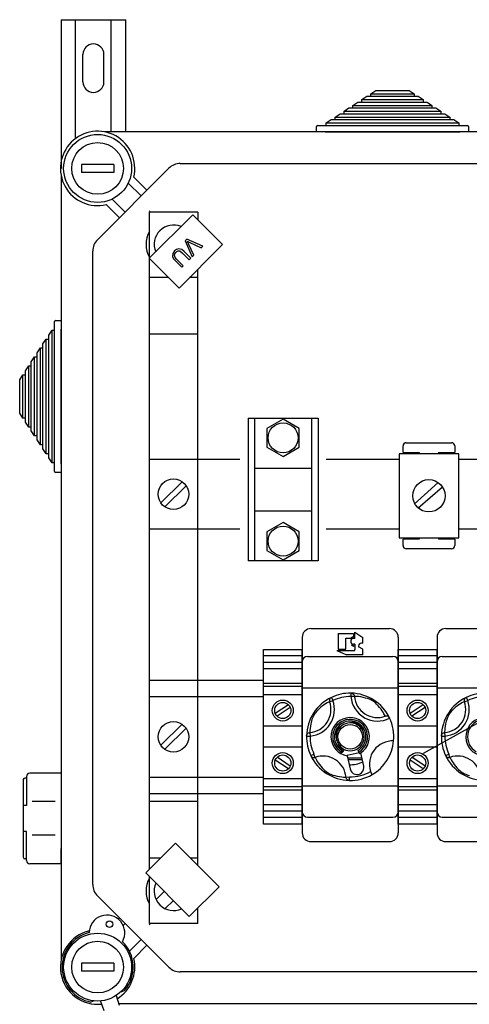
# Model space of a CAD drawing. Extents: x -272 to -56, y -69 to 241.
# Drawn here: x -272 to -245, y 180 to 241 of the extents above; entities that cross this region are included whole.
import ezdxf

# ---------------------------------------------------------------- set-up
doc = ezdxf.new("R2010")
doc.units = 0
doc.header["$MEASUREMENT"] = 0
doc.layers.get('0').update_dxf_attribs({"linetype": 'CONTINUOUS'})

# ---------------------------------------------------------------- blocks, each defined once
blk = doc.blocks.new('alçat')
at = {"linetype": 'Continuous'}
for p, q in [((0.09388, 308.89741), (0.09388, 299.69926)), ((0.09388, 308.89741), (4.09083, 308.89741)), ((0.99319, 301.61873), (0.99319, 308.89741)), ((3.19151, 301.95858), (3.19151, 308.89741)), ((4.09083, 301.95858), (4.09083, 308.89741)), ((1.44285, 305.05034), (1.44285, 306.74904)), ((2.74185, 305.05034), (2.74185, 306.74904)), ((19.24879, 304.31858), (19.55539, 304.51858)), ((19.55539, 304.51858), (21.62339, 304.51858)), ((21.62339, 304.51858), (21.92999, 304.31858)), ((18.69691, 303.95858), (19.00351, 304.15858)), ((18.69691, 303.79858), (18.69691, 303.95858)), ((18.69691, 303.95858), (22.48187, 303.95858)), ((19.00351, 304.15858), (19.24879, 304.15858)), ((19.24879, 304.15858), (19.24879, 304.31858)), ((19.24879, 304.31858), (21.92999, 304.31858)), ((19.24879, 304.15858), (21.92999, 304.15858)), ((21.92999, 304.31858), (21.92999, 304.15858)), ((21.92999, 304.15858), (22.17527, 304.15858)), ((22.17527, 304.15858), (22.48187, 303.95858)), ((22.48187, 303.95858), (22.48187, 303.79858)), ((17.59315, 303.23858), (17.89975, 303.43858)), ((17.89975, 303.43858), (18.14503, 303.43858)), ((18.14503, 303.59858), (18.45163, 303.79858)), ((18.14503, 303.43858), (18.14503, 303.59858)), ((18.14503, 303.59858), (23.03375, 303.59858)), ((18.14503, 303.43858), (23.03375, 303.43858)), ((18.45163, 303.79858), (18.69691, 303.79858)), ((18.69691, 303.79858), (22.48187, 303.79858)), ((22.48187, 303.79858), (22.72715, 303.79858)), ((22.72715, 303.79858), (23.03375, 303.59858)), ((23.03375, 303.59858), (23.03375, 303.43858)), ((23.03375, 303.43858), (23.27903, 303.43858)), ((23.27903, 303.43858), (23.58563, 303.23858)), ((16.48939, 302.51858), (16.79599, 302.71858)), ((16.79599, 302.71858), (17.04127, 302.71858)), ((17.04127, 302.87858), (17.34787, 303.07858)), ((17.04127, 302.71858), (17.04127, 302.87858)), ((17.04127, 302.87858), (24.13751, 302.87858)), ((17.04127, 302.71858), (24.13751, 302.71858)), ((17.34787, 303.07858), (17.59315, 303.07858)), ((17.59315, 303.07858), (17.59315, 303.23858)), ((17.59315, 303.23858), (23.58563, 303.23858)), ((17.59315, 303.07858), (23.58563, 303.07858)), ((23.58563, 303.23858), (23.58563, 303.07858)), ((23.58563, 303.07858), (23.83091, 303.07858)), ((23.83091, 303.07858), (24.13751, 302.87858)), ((24.13751, 302.87858), (24.13751, 302.71858)), ((24.13751, 302.71858), (24.38279, 302.71858)), ((24.38279, 302.71858), (24.68939, 302.51858)), ((15.88939, 301.95858), (15.88939, 302.29858)), ((15.94939, 302.35858), (16.48939, 302.35858)), ((16.48939, 302.35858), (16.48939, 302.51858)), ((16.48939, 302.51858), (24.68939, 302.51858)), ((16.48939, 302.35858), (24.68939, 302.35858)), ((24.68939, 302.51858), (24.68939, 302.35858)), ((24.68939, 302.35858), (25.22939, 302.35858)), ((25.28939, 302.29858), (25.28939, 301.95858)), ((62.61677, 301.95858), (2.78245, 301.95858)), ((16.42939, 301.95858), (15.88939, 301.95858)), ((16.42939, 301.95858), (24.74939, 301.95858)), ((25.28939, 301.95858), (24.74939, 301.95858)), ((3.35314, 299.94923), (1.35338, 299.94923)), ((1.35338, 299.94923), (1.35338, 299.44929)), ((2.34615, 295.29268), (6.75984, 299.70636)), ((3.35314, 299.94923), (3.35314, 299.44929)), ((7.46686, 299.99922), (58.9052, 299.99922)), ((0.09394, 299.27007), (0.09394, 250.73438)), ((3.35314, 299.44929), (1.35338, 299.44929)), ((4.58896, 299.16041), (5.40142, 298.34795)), ((5.04791, 297.99444), (4.24801, 298.79434)), ((3.25818, 297.80451), (4.05808, 297.00461)), ((3.70457, 296.6511), (2.89211, 297.46355)), ((5.54283, 297.07531), (5.61855, 296.99958)), ((5.55089, 294.14297), (8.23757, 296.82965)), ((5.55288, 256.34425), (5.55288, 296.99958)), ((8.55252, 296.99958), (5.55288, 296.99958)), ((8.23757, 296.82965), (10.07583, 294.99139)), ((8.55252, 296.99958), (8.55252, 296.5147)), ((7.86722, 295.32786), (7.76989, 295.23053)), ((8.86418, 294.89183), (7.86722, 295.32786)), ((10.07583, 294.99139), (7.38914, 292.30471)), ((7.76989, 295.23053), (8.2088, 294.23646)), ((8.31148, 294.33914), (7.9771, 295.04596)), ((8.05344, 295.1223), (8.76747, 294.79512)), ((8.76747, 294.79512), (8.86418, 294.89183)), ((2.0533, 255.4188), (2.0533, 294.58566)), ((7.38914, 292.30471), (5.55089, 294.14297)), ((7.61209, 294.46653), (8.02549, 294.05314)), ((8.12035, 294.148), (7.70634, 294.56201)), ((8.02549, 294.05314), (8.12035, 294.148)), ((8.2088, 294.23646), (8.31148, 294.33914)), ((7.14273, 293.99841), (7.55674, 293.5844)), ((7.6516, 293.67926), (7.23821, 294.09265)), ((7.55674, 293.5844), (7.6516, 293.67926)), ((6.73762, 292.95624), (5.55288, 292.95624)), ((8.55252, 292.95624), (8.04067, 292.95624)), ((8.55252, 256.58947), (8.55252, 293.46808)), ((-0.30606, 289.70095), (-0.30606, 290.24095)), ((-0.24606, 290.30095), (0.09394, 290.30095)), ((0.09394, 290.30095), (0.09394, 289.76095)), ((-0.66606, 289.39435), (-0.46606, 289.70095)), ((-0.66606, 289.14907), (-0.66606, 289.39435)), ((-0.46606, 289.70095), (-0.30606, 289.70095)), ((-0.46606, 281.50095), (-0.46606, 289.70095)), ((-0.30606, 281.50095), (-0.30606, 289.70095)), ((0.09394, 281.44095), (0.09394, 289.76095)), ((8.55252, 289.45555), (5.57451, 289.45555)), ((-1.02606, 288.84247), (-0.82606, 289.14907)), ((-1.02606, 288.59719), (-1.02606, 288.84247)), ((-0.82606, 289.14907), (-0.66606, 289.14907)), ((-0.82606, 282.05283), (-0.82606, 289.14907)), ((-0.66606, 282.05283), (-0.66606, 289.14907)), ((-1.74606, 287.73871), (-1.54606, 288.04531)), ((-1.54606, 288.04531), (-1.38606, 288.04531)), ((-1.54606, 283.15659), (-1.54606, 288.04531)), ((-1.38606, 288.29059), (-1.18606, 288.59719)), ((-1.38606, 288.04531), (-1.38606, 288.29059)), ((-1.38606, 283.15659), (-1.38606, 288.04531)), ((-1.18606, 288.59719), (-1.02606, 288.59719)), ((-1.18606, 282.60471), (-1.18606, 288.59719)), ((-1.02606, 282.60471), (-1.02606, 288.59719)), ((-2.10606, 287.18683), (-1.90606, 287.49343)), ((-1.90606, 287.49343), (-1.74606, 287.49343)), ((-1.90606, 283.70847), (-1.90606, 287.49343)), ((-1.74606, 287.49343), (-1.74606, 287.73871)), ((-1.74606, 283.70847), (-1.74606, 287.49343)), ((-2.46606, 286.63495), (-2.26606, 286.94155)), ((-2.26606, 286.94155), (-2.10606, 286.94155)), ((-2.26606, 284.26035), (-2.26606, 286.94155)), ((-2.10606, 286.94155), (-2.10606, 287.18683)), ((-2.10606, 284.26035), (-2.10606, 286.94155)), ((-2.46606, 284.56695), (-2.46606, 286.63495)), ((-2.26606, 284.26035), (-2.46606, 284.56695)), ((-2.10606, 284.26035), (-2.26606, 284.26035)), ((-2.10606, 284.01507), (-2.10606, 284.26035)), ((-1.90606, 283.70847), (-2.10606, 284.01507)), ((11.65885, 284.25586), (15.99219, 284.25586)), ((11.65885, 284.25586), (11.65885, 275.43233)), ((12.05885, 284.25586), (12.05885, 277.39311)), ((15.59219, 284.25586), (15.59219, 275.43233)), ((15.99219, 284.25586), (15.99219, 275.43233)), ((22.50792, 263.53093), (58.99625, 283.9247)), ((-1.74606, 283.70847), (-1.90606, 283.70847)), ((-1.74606, 283.46319), (-1.74606, 283.70847)), ((-1.54606, 283.15659), (-1.74606, 283.46319)), ((-1.38606, 283.15659), (-1.54606, 283.15659)), ((-1.38606, 282.91131), (-1.38606, 283.15659)), ((-1.18606, 282.60471), (-1.38606, 282.91131)), ((-1.02606, 282.60471), (-1.18606, 282.60471)), ((-1.02606, 282.35943), (-1.02606, 282.60471)), ((21.44453, 282.73553), (24.24453, 282.73553)), ((-0.82606, 282.05283), (-1.02606, 282.35943)), ((-0.66606, 282.05283), (-0.82606, 282.05283)), ((-0.66606, 281.80755), (-0.66606, 282.05283)), ((24.69453, 282.05553), (20.99453, 282.05553)), ((20.99453, 282.05553), (20.99453, 276.85553)), ((21.24453, 282.13553), (21.24453, 282.53553)), ((21.24453, 282.13553), (22.24453, 282.13553)), ((22.24453, 282.13553), (22.24453, 282.05553)), ((23.44453, 282.13553), (24.44453, 282.13553)), ((23.44453, 282.13553), (23.44453, 282.05553)), ((24.44453, 282.53553), (24.44453, 282.13553)), ((24.69453, 276.85553), (24.69453, 282.05553)), ((-0.46606, 281.50095), (-0.66606, 281.80755)), ((-0.30606, 281.50095), (-0.46606, 281.50095)), ((-0.30606, 280.96095), (-0.30606, 281.50095)), ((0.09394, 281.44095), (0.09394, 280.90095)), ((11.15885, 281.70684), (5.54353, 281.70684)), ((20.99453, 281.70684), (16.49219, 281.70684)), ((25.86045, 281.70684), (24.69453, 281.70684)), ((0.09394, 280.90095), (-0.24606, 280.90095)), ((12.05885, 281.15611), (15.59219, 281.15611)), ((7.58511, 280.32177), (6.26178, 279.02286)), ((21.93767, 278.93961), (23.40739, 280.26666)), ((7.82528, 280.07709), (6.50195, 278.77818)), ((22.16378, 278.68549), (23.69002, 280.01255)), ((15.59219, 279.40397), (15.59219, 277.25495)), ((12.05885, 278.53208), (15.59219, 278.53208)), ((11.15885, 277.39311), (5.54353, 277.39311)), ((12.05885, 277.58135), (12.05885, 275.43233)), ((12.05885, 277.58135), (12.05885, 275.43233)), ((20.99453, 277.39311), (16.49219, 277.39311)), ((25.86045, 277.39311), (24.69453, 277.39311)), ((20.99453, 276.85553), (24.69453, 276.85553)), ((22.24453, 276.77553), (21.24453, 276.77553)), ((21.24453, 276.37553), (21.24453, 276.77553)), ((22.24453, 276.85553), (22.24453, 276.77553)), ((23.44453, 276.85553), (23.44453, 276.77553)), ((24.44453, 276.77553), (23.44453, 276.77553)), ((24.44453, 276.77553), (24.44453, 276.37553)), ((24.24453, 276.17553), (21.44453, 276.17553)), ((15.99219, 275.43233), (11.65885, 275.43233)), ((15.5457, 271.24598), (20.4057, 271.24598)), ((18.27284, 270.63654), (18.27284, 271.01682)), ((18.27284, 271.01682), (18.75171, 270.68209)), ((23.8857, 271.24598), (28.7457, 271.24598)), ((15.0057, 270.70598), (15.0057, 258.60998)), ((17.23061, 270.93231), (18.18834, 270.93231)), ((17.23061, 270.93231), (17.23061, 269.97458)), ((17.70947, 270.65626), (18.01376, 270.65626)), ((17.70947, 269.97458), (17.70947, 270.65568)), ((18.18834, 270.93231), (18.18834, 270.72105)), ((18.27284, 270.63654), (18.18834, 270.63654)), ((18.75171, 270.34261), (18.75171, 270.68209)), ((20.9457, 270.70598), (20.9457, 258.60998)), ((23.3457, 270.70598), (23.3457, 258.60998)), ((12.6057, 259.14998), (12.6057, 269.94998)), ((12.6057, 269.94998), (15.0057, 269.94998)), ((15.0057, 269.94998), (15.0057, 259.14998)), ((15.0057, 259.14998), (15.0057, 269.94998)), ((17.1461, 269.89007), (18.27284, 269.89007)), ((17.1461, 269.89007), (17.74904, 269.60839)), ((17.23061, 269.97458), (17.70947, 269.97458)), ((18.18834, 270.14359), (18.05344, 270.22234)), ((18.27284, 270.27035), (18.18834, 270.27035)), ((18.18834, 270.18584), (18.18834, 270.14359)), ((18.27284, 270.27035), (18.27284, 269.94641)), ((18.27284, 269.89007), (18.27284, 269.94641)), ((18.48854, 270.15951), (18.48854, 270.10418)), ((18.75171, 269.97642), (18.48854, 270.10418)), ((18.75171, 270.34261), (18.67164, 270.34261)), ((18.75171, 269.60839), (18.75171, 269.97642)), ((20.9457, 259.14998), (20.9457, 269.94998)), ((20.9457, 269.94998), (23.3457, 269.94998)), ((23.3457, 259.14998), (23.3457, 269.94998)), ((23.3457, 269.94998), (23.3457, 259.14998)), ((15.0057, 269.54998), (12.6057, 269.54998)), ((15.0057, 269.14998), (12.6057, 269.14998)), ((15.3297, 269.51798), (20.6217, 269.51798)), ((18.75171, 269.60839), (17.74904, 269.60839)), ((23.3457, 269.54998), (20.9457, 269.54998)), ((23.3457, 269.14998), (20.9457, 269.14998)), ((23.6697, 269.51798), (28.9617, 269.51798)), ((15.0057, 268.74998), (12.6057, 268.74998)), ((23.3457, 268.74998), (20.9457, 268.74998)), ((5.54353, 268.04998), (12.6057, 268.04998)), ((15.0057, 267.84998), (12.6057, 267.84998)), ((15.0057, 267.64998), (12.6057, 267.64998)), ((15.0057, 267.89798), (15.0057, 262.92998)), ((15.0057, 267.57398), (20.9457, 267.57398)), ((23.3457, 267.84998), (20.9457, 267.84998)), ((23.3457, 267.64998), (20.9457, 267.64998)), ((23.3457, 267.89798), (23.3457, 262.92998)), ((23.3457, 267.57398), (29.2857, 267.57398)), ((5.54353, 267.04998), (12.6057, 267.04998)), ((15.0057, 267.14998), (12.6057, 267.14998)), ((16.70138, 266.71825), (16.90452, 266.79114)), ((16.81137, 266.98603), (16.90452, 266.79114)), ((18.02319, 267.24956), (18.01939, 267.03359)), ((18.23445, 267.05164), (18.01939, 267.03359)), ((23.3457, 267.14998), (20.9457, 267.14998)), ((25.04138, 266.71825), (25.24452, 266.79114)), ((25.15137, 266.98603), (25.24452, 266.79114)), ((14.15785, 266.52992), (13.34261, 265.98644)), ((14.26879, 266.36351), (13.45354, 265.82003)), ((22.49785, 266.52992), (21.68261, 265.98644)), ((22.60879, 266.36351), (21.79354, 265.82003)), ((18.12882, 265.46179), (18.13648, 265.48964)), ((18.13648, 265.48964), (18.15542, 265.50522)), ((18.1871, 265.49871), (18.1663, 265.4814)), ((20.412, 265.71378), (20.41506, 265.70735)), ((7.58511, 265.32177), (6.26178, 264.02286)), ((7.82528, 265.07709), (6.50195, 263.77818)), ((15.0057, 265.19998), (12.6057, 265.19998)), ((17.10538, 264.87678), (17.11544, 264.90685)), ((17.2457, 265.01216), (17.17755, 265.10472)), ((17.19683, 265.13148), (17.19684, 265.13146)), ((17.19684, 265.13146), (17.197, 265.13171)), ((17.27273, 265.19872), (17.21484, 265.10828)), ((17.21484, 265.10828), (17.26517, 265.04254)), ((17.24607, 265.01273), (17.2457, 265.01216)), ((17.25037, 265.01945), (17.24607, 265.01273)), ((17.26517, 265.04254), (17.25037, 265.01945)), ((17.35447, 265.18204), (17.27273, 265.19872)), ((17.28272, 265.23157), (17.37534, 265.21461)), ((17.37534, 265.21461), (17.35447, 265.18204)), ((18.23615, 265.43219), (18.12882, 265.46179)), ((18.1663, 265.4814), (18.2438, 265.46004)), ((18.2198, 265.37295), (18.22128, 265.37834)), ((18.25014, 265.36456), (18.2198, 265.37295)), ((18.22128, 265.37834), (18.23615, 265.43219)), ((18.2438, 265.46004), (18.25, 265.48247)), ((18.25132, 265.36883), (18.25014, 265.36456)), ((18.26649, 265.4238), (18.25132, 265.36883)), ((18.29994, 265.41458), (18.26649, 265.4238)), ((18.28006, 265.47309), (18.27415, 265.45165)), ((18.27415, 265.45165), (18.3076, 265.44243)), ((18.3076, 265.44243), (18.29994, 265.41458)), ((18.67885, 265.03801), (18.68381, 265.04503)), ((18.69817, 265.00893), (18.67885, 265.03801)), ((18.68381, 265.04503), (18.74959, 265.13809)), ((18.70658, 265.01074), (18.69817, 265.00893)), ((18.81814, 265.03482), (18.70658, 265.01074)), ((18.76858, 265.11222), (18.73972, 265.07357)), ((18.75487, 265.05075), (18.80204, 265.06178)), ((23.3457, 265.19998), (20.9457, 265.19998)), ((15.2757, 264.62509), (15.2756, 264.62399)), ((15.27612, 264.59747), (15.27936, 264.63113)), ((15.27612, 264.59747), (15.49208, 264.59367)), ((15.47404, 264.80873), (15.49208, 264.59367)), ((17.04903, 264.83802), (17.07484, 264.83571)), ((23.6157, 264.62509), (23.6156, 264.62399)), ((23.61612, 264.59747), (23.61936, 264.63113)), ((23.61612, 264.59747), (23.83208, 264.59367)), ((23.81404, 264.80873), (23.83208, 264.59367)), ((15.0057, 263.89998), (12.6057, 263.89998)), ((17.24672, 264.03626), (17.26763, 264.05486)), ((17.35157, 263.9185), (17.24672, 264.03626)), ((17.26763, 264.05486), (17.26936, 264.0564)), ((17.26936, 264.0564), (17.39678, 263.91326)), ((17.2886, 263.86246), (17.35157, 263.9185)), ((17.39419, 263.91095), (17.31313, 263.83879)), ((17.48114, 263.7132), (17.37124, 263.52725)), ((17.4082, 263.7878), (17.38362, 263.81274)), ((17.39678, 263.91326), (17.39419, 263.91095)), ((18.45309, 263.70329), (18.55918, 263.51513)), ((23.3457, 263.89998), (20.9457, 263.89998)), ((14.15785, 262.57003), (13.34261, 263.11351)), ((14.26879, 262.73644), (13.45354, 263.27992)), ((15.53965, 263.38565), (15.73453, 263.4788)), ((15.80743, 263.27566), (15.73453, 263.4788)), ((18.5308, 263.56545), (17.78307, 263.40284)), ((17.78307, 263.40284), (17.78873, 263.37678)), ((17.78873, 263.37678), (17.96667, 262.55857)), ((17.81544, 263.25398), (18.69963, 263.25398)), ((17.83892, 263.14598), (18.72312, 263.14598)), ((18.81093, 262.74217), (18.633, 263.56038)), ((22.49785, 262.57003), (21.68261, 263.11351)), ((22.60879, 262.73644), (21.79354, 263.27992)), ((23.87965, 263.38565), (24.07453, 263.4788)), ((24.14743, 263.27566), (24.07453, 263.4788)), ((15.0057, 261.20198), (15.0057, 262.92998)), ((23.3457, 261.20198), (23.3457, 262.92998)), ((-2.24756, 261.89956), (-2.24756, 257.09648)), ((-2.04743, 261.99963), (-2.1475, 261.99963)), ((-2.04743, 262.09969), (-2.04743, 260.29854)), ((0.09394, 262.29982), (-1.8473, 262.29982)), ((0.09394, 262.29982), (0.09394, 256.69623)), ((5.54353, 262.04998), (12.6057, 262.04998)), ((15.0057, 261.94998), (12.6057, 261.94998)), ((17.71694, 262.04831), (17.93201, 262.06636)), ((17.92821, 261.85039), (17.89454, 261.85364)), ((17.90058, 261.84998), (17.90169, 261.84987)), ((17.92821, 261.85039), (17.93201, 262.06636)), ((23.3457, 261.94998), (20.9457, 261.94998)), ((15.0057, 261.44998), (12.6057, 261.44998)), ((15.0057, 261.24998), (12.6057, 261.24998)), ((15.0057, 261.52598), (20.9457, 261.52598)), ((23.3457, 261.44998), (20.9457, 261.44998)), ((23.3457, 261.24998), (20.9457, 261.24998)), ((23.3457, 261.52598), (29.2857, 261.52598)), ((5.54353, 261.04998), (12.6057, 261.04998)), ((-2.04743, 260.29854), (-2.24756, 260.29854)), ((-0.26799, 260.53871), (-1.70325, 260.53871)), ((8.55252, 260.54891), (5.57451, 260.54891)), ((15.0057, 260.34998), (12.6057, 260.34998)), ((23.3457, 260.34998), (20.9457, 260.34998)), ((15.0057, 259.94998), (12.6057, 259.94998)), ((15.0057, 259.54998), (12.6057, 259.54998)), ((15.3297, 259.58198), (20.6217, 259.58198)), ((23.3457, 259.94998), (20.9457, 259.94998)), ((23.3457, 259.54998), (20.9457, 259.54998)), ((23.6697, 259.58198), (28.9617, 259.58198)), ((15.0057, 259.14998), (12.6057, 259.14998)), ((23.3457, 259.14998), (20.9457, 259.14998)), ((-2.04743, 258.69751), (-2.24756, 258.69751)), ((-2.04743, 256.89635), (-2.04743, 258.69751)), ((-0.26799, 258.45734), (-1.70325, 258.45734)), ((0.07999, 257.64684), (0.07999, 256.69623)), ((5.33705, 256.12842), (7.1753, 257.96668)), ((7.1753, 257.96668), (9.86199, 255.27999)), ((15.5457, 258.06998), (20.4057, 258.06998)), ((23.8857, 258.06998), (28.7457, 258.06998)), ((-2.04743, 256.99642), (-2.1475, 256.99642)), ((6.25684, 257.04822), (5.55288, 257.04822)), ((8.55252, 257.04822), (8.09376, 257.04822)), ((0.09394, 256.69623), (-1.8473, 256.69623)), ((0.09394, 256.69623), (-1.8473, 256.69623)), ((8.02373, 253.44174), (5.33705, 256.12842)), ((5.55288, 253.00487), (5.55288, 255.91259)), ((9.86199, 255.27999), (8.02373, 253.44174)), ((6.75984, 250.29809), (2.34615, 254.71178)), ((6.47396, 254.99151), (5.96998, 254.48754)), ((7.03957, 254.42589), (6.5356, 253.92192)), ((8.55252, 253.00487), (8.55252, 253.97052)), ((3.63079, 253.27958), (3.70457, 253.35336)), ((4.05808, 252.99985), (3.93872, 252.88049)), ((5.54283, 252.92915), (5.61855, 253.00487)), ((8.55252, 253.00487), (5.55288, 253.00487)), ((4.32279, 251.28489), (5.04791, 252.01002)), ((5.40142, 251.65651), (4.58896, 250.84405)), ((3.35314, 250.55517), (1.35338, 250.55517)), ((1.35338, 250.55517), (1.35338, 250.05523)), ((3.35314, 250.55517), (3.35314, 250.05523)), ((3.35314, 250.05523), (1.35338, 250.05523)), ((58.9052, 250.00523), (7.46686, 250.00523)), ((3.49179, 248.54092), (3.69218, 247.96094)), ((3.8037, 248.78692), (4.01496, 248.86381)), ((2.13266, 248.21707), (1.93583, 248.14543)), ((2.53867, 248.20976), (2.73906, 247.62978)), ((3.66284, 248.04588), (62.61677, 248.04588))]:
    blk.add_line(p, q, dxfattribs=at)
at = {"linetype": 'Continuous', "flags": 128}
for points in [[(7.70634, 294.56201), (7.55766, 294.68396), (7.37458, 294.73256), (7.23077, 294.68935), (7.11166, 294.59658)], [(7.89747, 295.2009), (7.984, 295.15527), (8.05344, 295.1223)], [(7.9771, 295.04596), (7.93395, 295.13347), (7.89747, 295.2009)], [(7.11166, 294.59658), (6.99767, 294.44015), (6.9761, 294.25032), (7.04287, 294.11392), (7.14273, 293.99841)], [(7.23821, 294.09265), (7.14987, 294.19358), (7.10208, 294.31688), (7.12617, 294.41858), (7.18882, 294.50295)], [(7.18882, 294.50295), (7.2599, 294.56273), (7.34429, 294.60062), (7.43577, 294.59407), (7.61209, 294.46653)], [(16.70138, 266.71825), (16.67649, 266.70636), (16.62579, 266.68123), (16.55023, 266.64085), (16.45204, 266.58321), (16.36399, 266.52659), (16.26503, 266.45688), (16.15672, 266.37274), (16.05517, 266.28592), (15.94787, 266.18357), (15.88432, 266.11602), (15.82133, 266.04011), (15.77992, 265.98222), (15.74219, 265.92131), (15.69434, 265.82816), (15.6557, 265.73744), (15.61239, 265.61772), (15.57818, 265.50634), (15.53819, 265.34925), (15.51095, 265.21114), (15.49045, 265.0685), (15.47995, 264.95545), (15.47565, 264.87376), (15.47435, 264.83), (15.47404, 264.80873)], [(16.81137, 266.98603), (16.77737, 266.96575), (16.74765, 266.93959), (16.72321, 266.90844), (16.70486, 266.87335), (16.69324, 266.83548), (16.68872, 266.79613), (16.69147, 266.75661), (16.70138, 266.71825)], [(18.02319, 267.24956), (18.06254, 267.24523), (18.10044, 267.23378), (18.13562, 267.2156), (18.16688, 267.19129), (18.19318, 267.16167), (18.21363, 267.12775), (18.22754, 267.09065), (18.23445, 267.05164)], [(20.14397, 265.82429), (20.13208, 265.84918), (20.10695, 265.89988), (20.06657, 265.97545), (20.00893, 266.07364), (19.95232, 266.16168), (19.88261, 266.26064), (19.79846, 266.36895), (19.71164, 266.4705), (19.60929, 266.57781), (19.54175, 266.64135), (19.46583, 266.70434), (19.40794, 266.74575), (19.34703, 266.78349), (19.25388, 266.83134), (19.16316, 266.86998), (19.04344, 266.91328), (18.93206, 266.94749), (18.77497, 266.98748), (18.63687, 267.01472), (18.49422, 267.03523), (18.38118, 267.04572), (18.29948, 267.05003), (18.25573, 267.05132), (18.23445, 267.05164)], [(25.04138, 266.71825), (25.01649, 266.70636), (24.96579, 266.68123), (24.89023, 266.64085), (24.79204, 266.58321), (24.70399, 266.52659), (24.60503, 266.45688), (24.49672, 266.37274), (24.39517, 266.28592), (24.28787, 266.18357), (24.22432, 266.11602), (24.16133, 266.04011), (24.11992, 265.98222), (24.08219, 265.92131), (24.03434, 265.82816), (23.9957, 265.73744), (23.95239, 265.61772), (23.91818, 265.50634), (23.87819, 265.34925), (23.85095, 265.21114), (23.83045, 265.0685), (23.81995, 264.95545), (23.81565, 264.87376), (23.81435, 264.83), (23.81404, 264.80873)], [(25.15137, 266.98603), (25.11737, 266.96575), (25.08765, 266.93959), (25.06321, 266.90844), (25.04486, 266.87335), (25.03324, 266.83548), (25.02872, 266.79613), (25.03147, 266.75661), (25.04138, 266.71825)], [(17.1578, 265.00079), (17.13649, 265.00641), (17.11772, 265.00251)], [(17.13791, 265.03858), (17.15395, 265.0375), (17.1718, 265.03111)], [(17.20599, 264.91827), (17.1936, 264.89888), (17.17958, 264.88567)], [(17.21606, 264.96161), (17.21397, 264.94058), (17.20599, 264.91827)], [(18.34608, 265.35098), (18.35405, 265.4112), (18.36545, 265.43615)], [(18.35534, 265.3261), (18.34894, 265.33959), (18.34608, 265.35098)], [(18.39471, 265.42097), (18.37704, 265.37945), (18.37484, 265.3633), (18.37731, 265.3472), (18.38462, 265.33268), (18.39705, 265.32224)], [(18.39705, 265.32224), (18.41253, 265.31737), (18.42871, 265.31898), (18.44362, 265.32555), (18.45605, 265.3361), (18.48281, 265.37526)], [(18.5197, 265.24497), (18.54116, 265.30188), (18.55752, 265.32298)], [(18.52299, 265.21853), (18.51988, 265.23319), (18.5197, 265.24497)], [(18.58282, 265.30172), (18.55631, 265.26561), (18.55045, 265.25036), (18.54919, 265.23408), (18.55306, 265.21827), (18.56279, 265.20523)], [(18.56279, 265.20523), (18.57679, 265.19697), (18.59293, 265.19488), (18.62349, 265.20536), (18.65889, 265.23777)], [(18.73972, 265.07357), (18.72457, 265.05398), (18.7121, 265.03905)], [(18.7121, 265.03905), (18.73593, 265.04603), (18.75487, 265.05075)], [(15.27936, 264.63113), (15.28044, 264.63682), (15.29189, 264.67472), (15.31008, 264.70989), (15.33439, 264.74116), (15.364, 264.76745), (15.39793, 264.78791), (15.43502, 264.80182), (15.47404, 264.80873)], [(17.02399, 264.71612), (17.02879, 264.71231), (17.04616, 264.70601)], [(17.06971, 264.80401), (17.04602, 264.80571), (17.03943, 264.80341)], [(17.07484, 264.83571), (17.1208, 264.81198), (17.13391, 264.79623), (17.14219, 264.77749)], [(17.14282, 264.73856), (17.13521, 264.71694), (17.1251, 264.70158)], [(17.14219, 264.77749), (17.14491, 264.75878), (17.14282, 264.73856)], [(23.61936, 264.63113), (23.62044, 264.63682), (23.63189, 264.67472), (23.65008, 264.70989), (23.67439, 264.74116), (23.704, 264.76745), (23.73793, 264.78791), (23.77502, 264.80182), (23.81404, 264.80873)], [(17.38362, 263.81274), (17.42953, 263.84276), (17.47233, 263.84775)], [(17.50639, 263.80487), (17.47804, 263.81569), (17.44781, 263.81387), (17.4082, 263.7878)], [(17.42538, 263.61885), (17.43642, 263.61509), (17.47704, 263.62418), (17.50267, 263.64501), (17.52268, 263.67138)], [(17.47233, 263.84775), (17.49984, 263.84083), (17.51907, 263.83122)], [(17.52268, 263.67138), (17.5404, 263.71003), (17.54431, 263.75208), (17.53097, 263.78247), (17.50639, 263.80487)], [(17.51907, 263.83122), (17.54708, 263.81016), (17.56318, 263.79081)], [(15.53965, 263.38565), (15.55993, 263.35165), (15.58608, 263.32193), (15.61723, 263.29748), (15.65233, 263.27914), (15.69019, 263.26751), (15.72954, 263.263), (15.76907, 263.26575), (15.80743, 263.27566)], [(15.80743, 263.27566), (15.81931, 263.25077), (15.84444, 263.20007), (15.88483, 263.1245), (15.94247, 263.02631), (15.99908, 262.93827), (16.06879, 262.83931), (16.15293, 262.731), (16.23975, 262.62945), (16.3421, 262.52214), (16.40965, 262.4586), (16.48556, 262.39561), (16.54345, 262.3542), (16.60437, 262.31646), (16.69751, 262.26861), (16.78824, 262.22998), (16.90795, 262.18667), (17.01934, 262.15246), (17.17643, 262.11247), (17.31453, 262.08523), (17.45717, 262.06472), (17.57022, 262.05423), (17.65192, 262.04992), (17.69567, 262.04863), (17.71694, 262.04831)], [(23.87965, 263.38565), (23.89993, 263.35165), (23.92608, 263.32193), (23.95723, 263.29748), (23.99233, 263.27914), (24.03019, 263.26751), (24.06954, 263.263), (24.10907, 263.26575), (24.14743, 263.27566)], [(24.14743, 263.27566), (24.15931, 263.25077), (24.18444, 263.20007), (24.22483, 263.1245), (24.28247, 263.02631), (24.33908, 262.93827), (24.40879, 262.83931), (24.49293, 262.731), (24.57975, 262.62945), (24.6821, 262.52214), (24.74965, 262.4586), (24.82556, 262.39561), (24.88345, 262.3542), (24.94437, 262.31646), (25.03751, 262.26861), (25.12824, 262.22998), (25.24795, 262.18667), (25.35934, 262.15246)], [(17.89454, 261.85364), (17.88885, 261.85472), (17.85095, 261.86617), (17.81578, 261.88435), (17.78452, 261.90866), (17.75822, 261.93828), (17.73777, 261.97221), (17.72385, 262.0093), (17.71694, 262.04831)]]:
    blk.add_lwpolyline(points, dxfattribs=at)
at = {"linetype": 'Continuous'}
for points in [[(12.82552, 282.45928), (13.82552, 281.88193), (14.82552, 282.45928), (14.82552, 283.61398), (13.82552, 284.19133), (12.82552, 283.61398)], [(12.82552, 276.07148), (13.82552, 275.49413), (14.82552, 276.07148), (14.82552, 277.22618), (13.82552, 277.80353), (12.82552, 277.22618)]]:
    blk.add_lwpolyline(points, close=True, dxfattribs=at)
for centre, radius in [((2.35326, 299.69926), 2.09975), ((2.35326, 299.69926), 1.59981), ((13.82552, 283.03663), 0.92886), ((7.04353, 279.54998), 0.94286), ((22.84453, 279.45553), 1), ((13.82552, 276.64883), 0.92886), ((13.8057, 266.17498), 0.65), ((22.1457, 266.17498), 0.65), ((13.8057, 266.17498), 0.5), ((22.1457, 266.17498), 0.5), ((7.04353, 264.54998), 0.94286), ((17.9757, 264.54998), 0.756), ((13.8057, 262.92498), 0.65), ((13.8057, 262.92498), 0.5), ((22.1457, 262.92498), 0.65), ((22.1457, 262.92498), 0.5), ((3.085, 252.96312), 0.19998), ((2.35326, 250.3052), 2.09975), ((2.35326, 250.3052), 1.59981)]:
    blk.add_circle(centre, radius, dxfattribs=at)
for centre, radius, start, end in [((2.09235, 306.74904), 0.6495, 0, 180), ((2.09235, 305.05034), 0.6495, 180, 0), ((15.94939, 302.29858), 0.06, 90, 180), ((25.22939, 302.29858), 0.06, 0, 90), ((2.35326, 299.69926), 2.29972, 346.4489814, 283.5510186), ((7.46686, 298.99934), 0.99988, 90, 135), ((7.0527, 294.99982), 1.19986, 67.3390536, 202.6609464), ((7.0527, 294.99982), 1.6998, 151.9275131, 208.0724869), ((3.05318, 294.58566), 0.99988, 135, 180), ((-0.24606, 290.24095), 0.06, 90, 180), ((21.44453, 282.53553), 0.2, 90, 180), ((24.24453, 282.53553), 0.2, 0, 90), ((-0.24606, 280.96095), 0.06, 180, 270), ((21.44453, 276.37553), 0.2, 180, 270), ((24.24453, 276.37553), 0.2, 270, 0), ((15.5457, 270.70598), 0.54, 90, 180), ((20.4057, 270.70598), 0.54, 0, 90), ((23.8857, 270.70598), 0.54, 90, 180), ((18.18834, 270.45345), 0.1831, 90, 270), ((18.18834, 270.45345), 0.2676, 90, 130.7210476), ((18.18834, 270.45345), 0.2676, 239.7273638, 270), ((18.67164, 270.15951), 0.1831, 90, 180), ((15.3297, 269.19398), 0.324, 90, 180), ((20.6217, 269.19398), 0.324, 0, 90), ((23.6697, 269.19398), 0.324, 90, 180), ((17.97568, 264.54999), 2.69998, 115.5455904, 178.6550575), ((15.35437, 266.23485), 1.43113, 274.7965414, 19.7413186), ((15.35437, 266.23485), 1.64695, 274.7965414, 19.7413186), ((17.9757, 264.54998), 2.7, 88.9921364, 115.5457237), ((17.9757, 264.54998), 2.484, 88.9921364, 115.5457237), ((19.66057, 267.17131), 1.64695, 184.7965414, 297.2655611), ((17.97568, 264.54992), 2.70006, 25.5687093, 88.991748), ((19.66057, 267.17131), 1.43113, 184.7965414, 289.7413186), ((26.31568, 264.54999), 2.69998, 115.5455904, 178.6550575), ((23.69437, 266.23485), 1.43113, 274.7965414, 19.7413186), ((23.69437, 266.23485), 1.64695, 274.7965414, 19.7413186), ((26.3157, 264.54998), 2.7, 88.9921364, 115.5457237), ((26.3157, 264.54998), 2.484, 88.9921364, 115.5457237), ((17.9757, 264.54998), 1.188, 303.5926163, 260.9452438), ((17.9757, 264.54998), 1.08, 104.1581707, 239.415694), ((17.9757, 264.54998), 0.972, 299.415694, 119.415694), ((17.9757, 264.54998), 1.08, 299.415694, 104.1581707), ((20.21459, 265.61529), 0.22061, 26.5177178, 108.6708226), ((17.9757, 264.54998), 2.7, 354.5783437, 25.3822798), ((26.3157, 264.54998), 1.188, 303.5926163, 260.9452438), ((26.3157, 264.54998), 1.08, 104.1581707, 239.415694), ((17.9757, 264.54998), 0.972, 119.415694, 239.415694), ((17.13442, 264.94851), 0.07739, 247.9587642, 305.7052555), ((17.13714, 264.95323), 0.05121, 244.9334231, 332.8339144), ((17.9757, 264.54998), 0.864, 157.1365357, 164.7321544), ((17.13582, 264.95324), 0.05238, 333.4851168, 65.1917108), ((17.13704, 264.96014), 0.07903, 1.0674236, 63.9112478), ((17.9757, 264.54998), 0.864, 147.6159126, 151.5477906), ((17.9757, 264.54998), 0.864, 73.4864528, 147.0868273), ((17.9757, 264.54998), 0.864, 241.4811145, 32.2282587), ((17.9757, 264.54998), 0.864, 63.9342281, 71.3971316), ((18.41694, 265.36432), 0.07249, 211.8187582, 243.4773015), ((18.42521, 265.37458), 0.08541, 241.5887776, 268.4939049), ((18.41286, 265.39365), 0.10494, 275.5212683, 341.2862693), ((17.9757, 264.54998), 0.864, 50.6957024, 58.8241731), ((18.59314, 265.24261), 0.07417, 198.9432257, 229.8933133), ((18.60109, 265.24801), 0.08346, 228.107408, 255.5833902), ((18.59438, 265.27134), 0.10511, 262.3074725, 327.78902), ((17.9757, 264.54998), 0.864, 34.9582278, 45.5904134), ((17.9757, 264.54998), 2.7, 178.9921364, 205.5457237), ((17.9757, 264.54998), 2.484, 178.9921364, 205.5457237), ((17.05205, 264.77134), 0.10101, 249.6953371, 316.3232311), ((17.06383, 264.75893), 0.0558, 251.5351626, 344.0620915), ((17.06423, 264.75058), 0.05371, 352.5423963, 84.1482631), ((17.9757, 264.54998), 0.864, 169.8939608, 214.9631513), ((20.59703, 262.8651), 1.43131, 87.333366, 198.4764367), ((17.9753, 264.55031), 2.70049, 299.9751487, 354.5341097), ((26.3157, 264.54998), 2.7, 178.9921364, 205.5457237), ((26.3157, 264.54998), 2.484, 178.9921364, 205.5457237), ((17.9757, 264.54998), 0.864, 227.6980191, 234.3662342), ((17.43983, 263.73105), 0.13707, 325.4718017, 25.8510208), ((17.97568, 264.54996), 2.69998, 205.5455904, 268.6550575), ((16.29083, 261.92865), 1.43113, 4.7965414, 109.7413186), ((17.44923, 263.69831), 0.11286, 249.5670267, 336.5239066), ((17.9757, 264.54998), 1.188, 299.415694, 303.5926163), ((26.31568, 264.54996), 2.69998, 205.5455904, 268.6550575), ((24.63083, 261.92865), 1.43113, 4.7965414, 109.7413186), ((17.9757, 264.54998), 1.728, 267.7914178, 296.7464422), ((18.3888, 262.65037), 0.432, 192.26893, 12.26893), ((20.04836, 262.56107), 0.20793, 95.7021287, 98.7630092), ((-2.1475, 261.89956), 0.10006, 90, 180), ((-1.8473, 262.09969), 0.20013, 90, 180), ((17.9757, 264.54998), 2.7, 268.9921364, 299.9714559), ((17.9757, 264.54998), 2.484, 268.9921364, 300.5822045), ((19.88367, 262.5665), 0.66256, 193.5290728, 212.4456543), ((15.3297, 259.90598), 0.324, 180, 270), ((20.6217, 259.90598), 0.324, 270, 0), ((23.6697, 259.90598), 0.324, 180, 270), ((15.5457, 258.60998), 0.54, 180, 270), ((20.4057, 258.60998), 0.54, 270, 0), ((23.8857, 258.60998), 0.54, 180, 270), ((-2.1475, 257.09648), 0.10006, 180, 270), ((-1.8473, 256.89635), 0.20013, 180, 270), ((7.0527, 255.00463), 1.6998, 151.9275131, 208.0724869), ((3.05318, 255.4188), 0.99988, 180, 225), ((7.0527, 255.00463), 1.19986, 155.4139026, 294.5860974), ((2.93714, 252.42603), 1.09987, 330.1300142, 179.0850386), ((2.35326, 250.3052), 2.29972, 102.7930372, 276.5051166), ((2.35326, 250.3052), 2.19974, 103.5625508, 259.0609744), ((2.35326, 250.3052), 2.19974, 319.0609744, 45.652502), ((2.35326, 250.3052), 2.29972, 301.6168322, 13.5510186), ((7.46686, 251.00511), 0.99988, 225, 270)]:
    blk.add_arc(centre, radius, start, end, dxfattribs=at)

msp = doc.modelspace()

# ---------------------------------------------------------------- block references
msp.add_blockref('alçat', (-270.032, -67.996))

doc.saveas('drawing.dxf')
